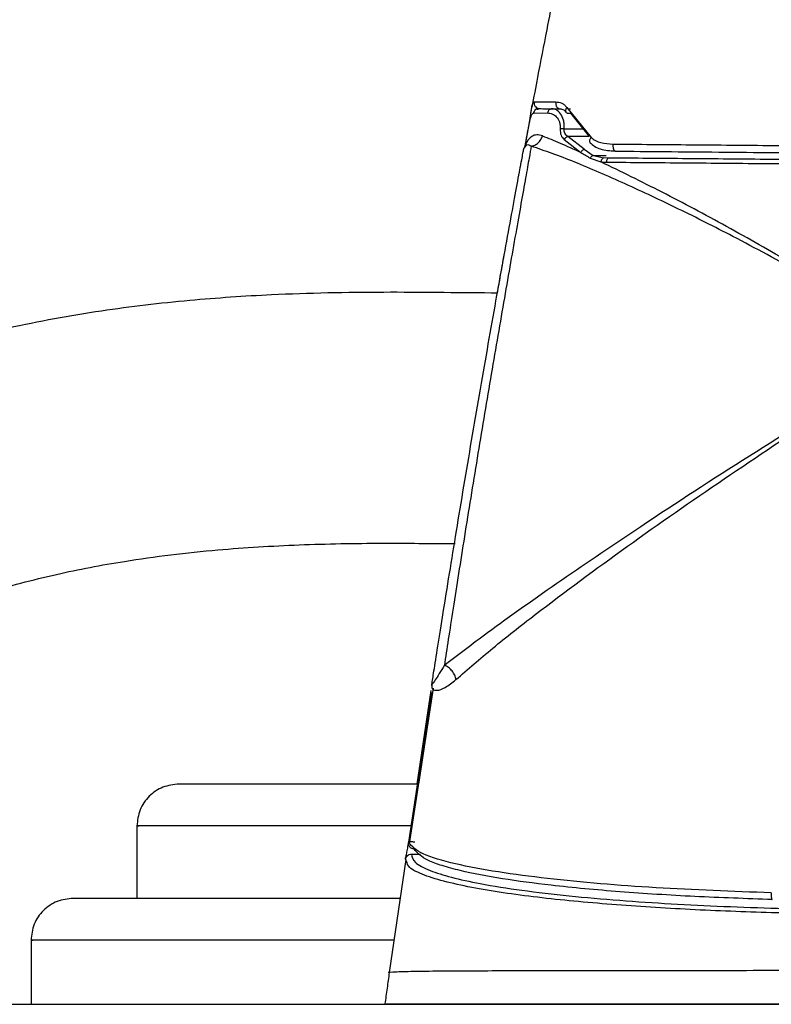
# Model space of a CAD drawing. Units: millimetres. Extents: x -4 to 213, y 0 to 297.
# Drawn here: x 50 to 56, y 175 to 183 of the extents above; entities that cross this region are included whole.
import ezdxf

# ---------------------------------------------------------------- set-up
doc = ezdxf.new("R2010")
doc.units = ezdxf.units.MM

msp = doc.modelspace()

# ---------------------------------------------------------------- linework, layer by layer
at = {"color": 7, "linetype": 'Continuous', "lineweight": 25}
for p, q in [((53.8917, 181.8965), (53.8872, 181.888)), ((53.889, 181.8892), (53.9903, 181.8895)), ((53.927, 181.9205), (54.0227, 181.9197)), ((54.0228, 181.9196), (54.0213, 181.9196)), ((54.0227, 181.9197), (54.0782, 181.9192)), ((54.1286, 181.9278), (54.3023, 181.7144)), ((54.136, 181.9187), (54.1546, 181.9185)), ((54.1553, 181.8892), (54.2882, 181.7209)), ((53.8309, 181.6644), (53.8611, 181.8215)), ((54.1089, 181.699), (54.2288, 181.6066)), ((54.2523, 181.629), (54.1359, 181.7215)), ((53.8309, 181.6644), (53.822, 181.637)), ((53.822, 181.637), (53.8316, 181.6486)), ((54.2523, 181.629), (54.317, 181.5852)), ((54.2965, 181.5659), (54.373, 181.5389)), ((54.317, 181.5852), (54.3936, 181.5678)), ((54.431, 181.5661), (54.3936, 181.5678)), ((53.7937, 181.494), (53.7949, 181.5006)), ((53.1591, 177.7862), (53.1593, 177.7874)), ((53.1598, 177.7906), (53.1598, 177.7907)), ((52.9937, 176.6587), (53.1571, 177.7328)), ((53.1693, 177.7643), (52.9968, 176.6471)), ((53.1532, 177.7467), (53.0511, 177.0752)), ((53.1648, 177.7351), (53.0629, 177.0752)), ((51.0424, 176.7752), (51.0424, 176.2552)), ((52.9726, 176.5352), (52.8545, 175.7228)), ((52.9781, 176.521), (52.9702, 176.5357)), ((50.2824, 175.9552), (50.2824, 175.4952)), ((51.2624, 175.4952), (51.2624, 175.4952))]:
    msp.add_line(p, q, dxfattribs=at)
at = {"color": 8, "linetype": 'Continuous', "lineweight": 25}
for p, q in [((54.1099, 181.7753), (54.2534, 181.7745)), ((54.2882, 181.7209), (54.1359, 181.7215)), ((54.3001, 181.7209), (54.2971, 181.7209)), ((54.317, 181.5852), (54.4115, 181.5844)), ((53.0133, 176.5724), (53.0783, 176.5729))]:
    msp.add_line(p, q, dxfattribs=at)
at = {"color": 7, "linetype": 'Continuous', "lineweight": 25}
for points, knots in [([(54.4102, 184.5953), (54.3886, 184.4799), (54.3451, 184.2476), (54.2718, 183.9165), (54.1979, 183.5748), (54.1351, 183.2531), (54.0792, 182.9719), (54.0313, 182.7281), (53.9791, 182.4604), (53.9262, 182.1873), (53.8911, 182.0022), (53.8774, 181.9305)], [0, 0, 0, 0, 0.132577, 0.266856, 0.382755, 0.522954, 0.622404, 0.696263, 0.794287, 0.920318, 1, 1, 1, 1]), ([(53.8947, 181.9689), (53.8943, 181.9622), (53.8934, 181.9488), (53.9035, 181.9324), (53.9174, 181.9224), (53.9277, 181.9211), (53.9328, 181.9204)], [0, 0, 0, 0, 0.279554, 0.558979, 0.779574, 1, 1, 1, 1]), ([(53.8947, 181.9689), (53.9111, 181.9691), (53.9438, 181.9697), (54.0147, 181.9694), (54.05, 181.9692)], [0, 0, 0, 0, 0.5011645, 1, 1, 1, 1]), ([(54.05, 181.9692), (54.0495, 181.9662), (54.0487, 181.9603), (54.0493, 181.9512), (54.0515, 181.9425), (54.0551, 181.9346), (54.0601, 181.928), (54.066, 181.923), (54.0727, 181.9198), (54.0773, 181.9194), (54.0797, 181.9192)], [0, 0, 0, 0, 0.124481, 0.248961, 0.374239, 0.5, 0.625761, 0.751039, 0.875518, 1, 1, 1, 1]), ([(54.05, 181.9692), (54.0641, 181.9674), (54.0856, 181.9647), (54.1122, 181.9482), (54.1231, 181.9346), (54.1286, 181.9278)], [0, 0, 0, 0, 0.4889675, 0.7405029, 1, 1, 1, 1]), ([(53.8588, 181.8105), (53.8606, 181.8205), (53.8643, 181.8408), (53.8687, 181.871), (53.8725, 181.8987), (53.8752, 181.919), (53.8769, 181.9279), (53.8774, 181.9304)], [0, 0, 0, 0, 0.224505, 0.450625, 0.678659, 0.908227, 1, 1, 1, 1]), ([(53.8611, 181.8215), (53.8619, 181.8258), (53.8637, 181.8344), (53.8667, 181.847), (53.8701, 181.8589), (53.8749, 181.8728), (53.8814, 181.8859), (53.8864, 181.8881), (53.889, 181.8892)], [0, 0, 0, 0, 0.119666, 0.240937, 0.364334, 0.489556, 0.743396, 1, 1, 1, 1]), ([(53.927, 181.9205), (53.9221, 181.92), (53.9123, 181.9189), (53.9005, 181.9109), (53.8925, 181.9007), (53.8901, 181.893), (53.889, 181.8892)], [0, 0, 0, 0, 0.279746, 0.559401, 0.779758, 1, 1, 1, 1]), ([(53.9141, 181.9183), (53.9118, 181.9178), (53.9076, 181.9169), (53.9031, 181.9123), (53.9011, 181.9101)], [0, 0, 0, 0, 0.540307, 1, 1, 1, 1]), ([(53.9328, 181.9204), (53.9471, 181.9203), (53.9775, 181.9201), (54.0444, 181.9195), (54.0797, 181.9192)], [0, 0, 0, 0, 0.473382, 1, 1, 1, 1]), ([(54.0227, 181.9197), (54.019, 181.9193), (54.0117, 181.9185), (54.0019, 181.9118), (53.9941, 181.9021), (53.9916, 181.8937), (53.9903, 181.8895)], [0, 0, 0, 0, 0.2499939, 0.4999919, 0.7499939, 1, 1, 1, 1]), ([(53.9903, 181.8895), (54.0019, 181.888), (54.0239, 181.8853), (54.0546, 181.864), (54.0714, 181.8381), (54.0786, 181.815), (54.0814, 181.8011), (54.0823, 181.7875), (54.082, 181.7784), (54.0818, 181.7753), (54.0817, 181.7742)], [0, 0, 0, 0, 0.263201, 0.498091, 0.748342, 0.792986, 0.875288, 0.959036, 0.98486, 1, 1, 1, 1]), ([(54.1099, 181.7753), (54.1101, 181.7864), (54.1106, 181.8086), (54.1035, 181.8481), (54.0851, 181.8864), (54.0551, 181.9144), (54.0334, 181.9179), (54.0227, 181.9197)], [0, 0, 0, 0, 0.128334, 0.256271, 0.508492, 0.756103, 1, 1, 1, 1]), ([(54.0726, 181.9203), (54.0823, 181.9196), (54.1019, 181.9182), (54.1153, 181.9033), (54.122, 181.8958)], [0, 0, 0, 0, 0.498063, 1, 1, 1, 1]), ([(54.1286, 181.9278), (54.1265, 181.9249), (54.1222, 181.9193), (54.1192, 181.9105), (54.119, 181.9023), (54.1217, 181.8952), (54.1274, 181.8901), (54.1353, 181.8872), (54.1449, 181.8866), (54.1518, 181.8884), (54.1553, 181.8892)], [0, 0, 0, 0, 0.124345, 0.248686, 0.374072, 0.499999, 0.625926, 0.751312, 0.875654, 1, 1, 1, 1]), ([(53.8287, 181.6497), (53.8337, 181.6765), (53.8437, 181.7301), (53.8538, 181.7837), (53.8588, 181.8105)], [0, 0, 0, 0, 0.499933, 1, 1, 1, 1]), ([(54.0817, 181.7742), (54.0815, 181.7662), (54.0812, 181.7502), (54.0869, 181.7292), (54.0961, 181.7118), (54.1047, 181.7032), (54.1089, 181.699)], [0, 0, 0, 0, 0.25329, 0.505918, 0.755107, 1, 1, 1, 1]), ([(54.1099, 181.7753), (54.1073, 181.7755), (54.1021, 181.7758), (54.0946, 181.7757), (54.0876, 181.7752), (54.0836, 181.7746), (54.0817, 181.7742)], [0, 0, 0, 0, 0.25001, 0.500013, 0.75001, 1, 1, 1, 1]), ([(54.1359, 181.7215), (54.1318, 181.7245), (54.1238, 181.7305), (54.1148, 181.7429), (54.1093, 181.758), (54.1097, 181.7696), (54.1099, 181.7753)], [0, 0, 0, 0, 0.256788, 0.508578, 0.75557, 1, 1, 1, 1]), ([(53.9542, 181.7255), (53.9405, 181.729), (53.9134, 181.7357), (53.8654, 181.7209), (53.8446, 181.6868), (53.8309, 181.6644)], [0, 0, 0, 0, 0.259013, 0.512039, 1, 1, 1, 1]), ([(53.8732, 181.6518), (53.882, 181.6537), (53.8995, 181.6574), (53.9233, 181.6741), (53.9429, 181.697), (53.9504, 181.716), (53.9542, 181.7255)], [0, 0, 0, 0, 0.249982, 0.499975, 0.749982, 1, 1, 1, 1]), ([(53.9542, 181.7255), (53.9944, 181.7093), (54.0752, 181.6768), (54.1775, 181.6301), (54.2287, 181.6066)], [0, 0, 0, 0, 0.498537, 1, 1, 1, 1]), ([(54.1359, 181.7215), (54.13, 181.7186), (54.1194, 181.7134), (54.1121, 181.7034), (54.1089, 181.699)], [0, 0, 0, 0, 0.558937, 1, 1, 1, 1]), ([(54.2955, 181.6762), (54.306, 181.667), (54.3282, 181.6475), (54.3875, 181.6225), (54.4388, 181.6191), (54.4747, 181.6168)], [0, 0, 0, 0, 0.209846, 0.4465977, 1, 1, 1, 1]), ([(54.3023, 181.7144), (54.3125, 181.7061), (54.3332, 181.689), (54.3861, 181.6708), (54.4306, 181.6681), (54.4605, 181.6663)], [0, 0, 0, 0, 0.23886, 0.487675, 1, 1, 1, 1]), ([(53.1598, 177.7907), (53.1639, 177.8168), (53.172, 177.8688), (53.2016, 178.0567), (53.24, 178.298), (53.2857, 178.5811), (53.3361, 178.8889), (53.4074, 179.3178), (53.4831, 179.7622), (53.5583, 180.1935), (53.6137, 180.5068), (53.6668, 180.8027), (53.7162, 181.0742), (53.7596, 181.3105), (53.7938, 181.4948), (53.8167, 181.6172), (53.8175, 181.6216), (53.8179, 181.6238)], [0, 0, 0, 0, 0.0623866, 0.1248199, 0.1873093, 0.2498369, 0.3123962, 0.3749672, 0.4998668, 0.562769, 0.6250359, 0.6876074, 0.7501704, 0.8127029, 0.8751809, 0.9376119, 1, 1, 1, 1]), ([(53.8732, 181.6518), (53.8687, 181.6266), (53.8597, 181.5764), (53.8249, 181.3813), (53.7642, 181.0403), (53.6757, 180.5369), (53.5807, 179.9845), (53.4846, 179.4116), (53.3923, 178.845), (53.3234, 178.408), (53.2767, 178.1052), (53.2588, 177.9869), (53.2498, 177.9277)], [0, 0, 0, 0, 0.063004, 0.125898, 0.250822, 0.375501, 0.500302, 0.625184, 0.749807, 0.874522, 0.937184, 1, 1, 1, 1]), ([(53.2498, 177.9277), (53.3497, 178.0045), (53.5988, 178.1959), (54.089, 178.5402), (54.7197, 178.9665), (55.4379, 179.4344), (56.0336, 179.7999), (56.3649, 180.0393), (56.4419, 180.1243), (56.467, 180.1652), (56.4756, 180.2018), (56.4756, 180.2393), (56.4498, 180.301), (56.3828, 180.3688), (56.1738, 180.5317), (55.8107, 180.7407), (55.3531, 180.9903), (54.9285, 181.2034), (54.5469, 181.3828), (54.1708, 181.5472), (53.9727, 181.6168), (53.8732, 181.6518)], [0, 0, 0, 0, 0.062892, 0.156753, 0.250506, 0.375367, 0.500096, 0.531172, 0.538908, 0.546612, 0.550466, 0.554319, 0.561988, 0.577427, 0.592968, 0.670873, 0.748893, 0.811357, 0.873922, 0.936677, 1, 1, 1, 1]), ([(53.8179, 181.6238), (53.8184, 181.6261), (53.8194, 181.6306), (53.8212, 181.6349), (53.822, 181.637)], [0, 0, 0, 0, 0.499682, 1, 1, 1, 1]), ([(54.2523, 181.629), (54.2501, 181.6278), (54.2457, 181.6254), (54.2393, 181.6201), (54.2334, 181.6139), (54.2303, 181.6091), (54.2287, 181.6066)], [0, 0, 0, 0, 0.25, 0.500003, 0.750001, 1, 1, 1, 1]), ([(54.2287, 181.6066), (54.2399, 181.5998), (54.2621, 181.5862), (54.285, 181.5727), (54.2965, 181.5659)], [0, 0, 0, 0, 0.499999, 1, 1, 1, 1]), ([(54.4605, 181.6663), (54.4602, 181.6633), (54.4595, 181.6573), (54.4598, 181.648), (54.4611, 181.6392), (54.4634, 181.6313), (54.4665, 181.6246), (54.4703, 181.6196), (54.4746, 181.6163), (54.4776, 181.6159), (54.4792, 181.6157)], [0, 0, 0, 0, 0.12467, 0.249993, 0.375079, 0.500007, 0.624934, 0.750017, 0.875335, 1, 1, 1, 1]), ([(54.4605, 181.6663), (54.6445, 181.6648), (55.0123, 181.6618), (55.6082, 181.6566), (56.2119, 181.6513), (56.6189, 181.6477), (56.8224, 181.6459)], [0, 0, 0, 0, 0.250166, 0.500142, 0.750117, 1, 1, 1, 1]), ([(54.4792, 181.6157), (54.5955, 181.6147), (54.8336, 181.6126), (55.2186, 181.6092), (55.6805, 181.6052), (56.2165, 181.6005), (56.6204, 181.597), (56.8224, 181.5952)], [0, 0, 0, 0, 0.161488, 0.330395, 0.49998, 0.749988, 1, 1, 1, 1]), ([(53.3328, 177.8245), (53.4182, 177.8988), (53.5889, 178.0472), (54.0028, 178.3722), (54.5589, 178.7821), (55.2557, 179.267), (55.8523, 179.6607), (56.2562, 179.9415), (56.4391, 180.0926), (56.478, 180.1825), (56.4808, 180.2178), (56.4765, 180.2528), (56.4575, 180.293), (56.3793, 180.3938), (56.2115, 180.514), (55.9811, 180.6655), (55.667, 180.8552), (55.2752, 181.0774), (54.8087, 181.3263), (54.5182, 181.4681), (54.373, 181.5389)], [0, 0, 0, 0, 0.062497, 0.124974, 0.249805, 0.374684, 0.499612, 0.562156, 0.593468, 0.601397, 0.605408, 0.6094, 0.617339, 0.625226, 0.666956, 0.708654, 0.750327, 0.833627, 0.916885, 1, 1, 1, 1]), ([(54.2965, 181.5659), (54.2979, 181.568), (54.3008, 181.5721), (54.3059, 181.5774), (54.3114, 181.582), (54.3151, 181.5841), (54.317, 181.5852)], [0, 0, 0, 0, 0.25, 0.5, 0.75, 1, 1, 1, 1]), ([(54.373, 181.5389), (54.3741, 181.5426), (54.3762, 181.5499), (54.3812, 181.5587), (54.3871, 181.5653), (54.3915, 181.567), (54.3936, 181.5678)], [0, 0, 0, 0, 0.2499996, 0.4999995, 0.7499996, 1, 1, 1, 1]), ([(54.373, 181.5389), (54.3793, 181.5383), (54.3918, 181.537), (54.4047, 181.5368), (54.4111, 181.5367)], [0, 0, 0, 0, 0.500789, 1, 1, 1, 1]), ([(54.431, 181.5661), (54.4288, 181.5657), (54.4243, 181.5649), (54.4183, 181.5585), (54.4135, 181.549), (54.4119, 181.5408), (54.4111, 181.5367)], [0, 0, 0, 0, 0.249977, 0.499969, 0.749977, 1, 1, 1, 1]), ([(54.4111, 181.5367), (54.5981, 181.5352), (54.9721, 181.5321), (55.5811, 181.5268), (56.1981, 181.5214), (56.6143, 181.5177), (56.8224, 181.5158)], [0, 0, 0, 0, 0.250287, 0.500274, 0.750152, 1, 1, 1, 1]), ([(56.8224, 181.5452), (56.6158, 181.547), (56.2027, 181.5506), (55.5905, 181.556), (54.9866, 181.5612), (54.6162, 181.5645), (54.431, 181.5661)], [0, 0, 0, 0, 0.250095, 0.50019, 0.750218, 1, 1, 1, 1]), ([(53.6301, 180.5973), (53.6381, 180.6425), (53.657, 180.7481), (53.6734, 180.8384), (53.6828, 180.8901)], [0, 0, 0, 0, 0.427077, 1, 1, 1, 1]), ([(53.6301, 180.5973), (53.6155, 180.5975), (53.3439, 180.5995), (52.8037, 180.607), (52.0802, 180.5932), (51.4022, 180.5471), (50.7666, 180.4721), (50.1572, 180.3609), (49.5905, 180.2182), (49.078, 180.0523), (48.5752, 179.8514), (48.2677, 179.6928), (48.111, 179.6119)], [0, 0, 0, 0, 0.007314, 0.136025, 0.270658, 0.369428, 0.4776, 0.595213, 0.689498, 0.788652, 0.892284, 1, 1, 1, 1]), ([(48.9709, 178.0306), (49.1292, 178.1109), (49.432, 178.2644), (49.9404, 178.4462), (50.4448, 178.5812), (51.001, 178.6874), (51.5868, 178.7579), (52.2105, 178.7957), (52.78, 178.8052), (53.1533, 178.8015), (53.3267, 178.7998)], [0, 0, 0, 0, 0.143788, 0.274984, 0.3947, 0.503673, 0.647242, 0.768695, 0.892577, 1, 1, 1, 1]), ([(53.3328, 177.8245), (53.3305, 177.8352), (53.3259, 177.8564), (53.3063, 177.8873), (53.2801, 177.9133), (53.2599, 177.9229), (53.2498, 177.9277)], [0, 0, 0, 0, 0.25001, 0.500013, 0.75001, 1, 1, 1, 1]), ([(53.1598, 177.7906), (53.1597, 177.7903), (53.1596, 177.7893), (53.1593, 177.787), (53.1591, 177.7856), (53.1576, 177.7696), (53.1633, 177.7535), (53.1948, 177.7433), (53.2531, 177.7615), (53.306, 177.8033), (53.3328, 177.8245)], [0, 0, 0, 0, 0.001995, 0.005594, 0.015843, 0.021137, 0.248883, 0.496879, 0.745497, 1, 1, 1, 1]), ([(53.1587, 177.7828), (53.1587, 177.7828), (53.1587, 177.7828), (53.1587, 177.7828), (53.1587, 177.7828), (53.1587, 177.7829), (53.1587, 177.7833), (53.1588, 177.7838), (53.1589, 177.7844), (53.159, 177.7851), (53.1591, 177.7857), (53.1591, 177.7863), (53.1592, 177.7868), (53.1593, 177.7872), (53.1593, 177.7874)], [0, 0, 0, 0, 0.001295, 0.00349, 0.010579, 0.035558, 0.128709, 0.487731, 0.656576, 0.787018, 0.842095, 0.893723, 0.94524, 1, 1, 1, 1]), ([(53.1602, 177.7896), (53.1601, 177.7896), (53.1599, 177.7892), (53.1598, 177.7892), (53.1597, 177.7893), (53.1597, 177.7893), (53.1597, 177.7893), (53.1597, 177.7894), (53.1597, 177.7895), (53.1597, 177.7896), (53.1597, 177.7897), (53.1597, 177.7898), (53.1597, 177.7899), (53.1598, 177.7905), (53.1598, 177.7907)], [0, 0, 0, 0, 0.107437, 0.575661, 0.582022, 0.634083, 0.672491, 0.806234, 0.88724, 0.909185, 0.915821, 0.919767, 0.964743, 1, 1, 1, 1]), ([(51.3457, 177.0752), (51.3059, 177.0707), (51.2261, 177.0617), (51.126, 176.9922), (51.056, 176.8931), (51.0469, 176.8145), (51.0424, 176.7752)], [0, 0, 0, 0, 0.249207, 0.499052, 0.749391, 1, 1, 1, 1]), ([(53.0571, 177.0752), (53.0012, 177.0752), (52.7641, 177.0752), (52.4191, 177.0752), (51.9926, 177.0752), (51.6515, 177.0752), (51.413, 177.0752), (51.3679, 177.0752), (51.3457, 177.0752)], [0, 0, 0, 0, 0.051064, 0.216678, 0.382273, 0.594114, 0.80016, 1, 1, 1, 1]), ([(52.9702, 176.5357), (52.971, 176.54), (52.9728, 176.5486), (52.9791, 176.5771), (52.9866, 176.6144), (52.9914, 176.644), (52.9937, 176.6587)], [0, 0, 0, 0, 0.2504422, 0.5007854, 0.7506074, 1, 1, 1, 1]), ([(53.032, 176.6103), (53.0291, 176.6105), (53.0232, 176.6107), (53.0149, 176.6134), (53.0073, 176.6177), (53.0009, 176.6236), (52.996, 176.6307), (52.9928, 176.6386), (52.9913, 176.6472), (52.992, 176.6529), (52.9923, 176.6557)], [0, 0, 0, 0, 0.1247391, 0.2500721, 0.3751732, 0.5001098, 0.6250337, 0.7500925, 0.8753481, 1, 1, 1, 1]), ([(55.5967, 176.2949), (55.3181, 176.3052), (54.7607, 176.3259), (54.1043, 176.3809), (53.6297, 176.4428), (53.3195, 176.5009), (53.0695, 176.5719), (53.018, 176.6278), (52.9923, 176.6557)], [0, 0, 0, 0, 0.249382, 0.498824, 0.623848, 0.749073, 0.874608, 1, 1, 1, 1]), ([(53.0367, 176.6582), (53.0337, 176.6586), (53.0278, 176.6594), (53.0192, 176.6603), (53.0114, 176.6609), (53.0047, 176.6612), (52.9993, 176.6611), (52.9956, 176.6606), (52.9935, 176.6598), (52.9937, 176.6591), (52.9937, 176.6587)], [0, 0, 0, 0, 0.124718, 0.249971, 0.375039, 0.499972, 0.624908, 0.749987, 0.87526, 1, 1, 1, 1]), ([(55.6037, 176.2469), (55.4173, 176.2533), (55.0451, 176.2662), (54.5109, 176.3001), (54.0467, 176.343), (53.6603, 176.3942), (53.4009, 176.4429), (53.233, 176.4886), (53.0926, 176.5386), (53.0563, 176.5815), (53.032, 176.6103)], [0, 0, 0, 0, 0.168848, 0.337211, 0.500402, 0.625476, 0.750446, 0.814748, 0.875546, 1, 1, 1, 1]), ([(52.9702, 176.5357), (52.9714, 176.5407), (52.974, 176.5506), (52.9842, 176.5626), (52.9977, 176.5708), (53.0081, 176.5719), (53.0133, 176.5724)], [0, 0, 0, 0, 0.250021, 0.500028, 0.750021, 1, 1, 1, 1]), ([(53.0133, 176.5724), (53.0177, 176.5524), (53.0268, 176.5114), (53.1369, 176.4552), (53.2982, 176.4044), (53.5201, 176.3564), (53.8049, 176.3116), (54.1435, 176.2722), (54.6226, 176.23), (55.2527, 176.1946), (56.0312, 176.1723), (56.558, 176.1737), (56.8224, 176.1744)], [0, 0, 0, 0, 0.060946, 0.124793, 0.184745, 0.249762, 0.33121, 0.415139, 0.49986, 0.665941, 0.832348, 1, 1, 1, 1]), ([(50.586, 176.2552), (50.5461, 176.2507), (50.4662, 176.2417), (50.3661, 176.1722), (50.296, 176.0731), (50.2869, 175.9945), (50.2824, 175.9552)], [0, 0, 0, 0, 0.24917, 0.499009, 0.749363, 1, 1, 1, 1]), ([(52.9319, 176.2552), (52.9088, 176.2552), (52.6607, 176.2552), (52.2625, 176.2552), (51.7486, 176.2552), (51.2912, 176.2552), (50.9181, 176.2552), (50.6593, 176.2552), (50.6102, 176.2552), (50.586, 176.2552)], [0, 0, 0, 0, 0.015279, 0.164229, 0.310093, 0.45594, 0.642517, 0.823991, 1, 1, 1, 1]), ([(55.5967, 176.2949), (55.5965, 176.2899), (55.596, 176.28), (55.5965, 176.2655), (55.598, 176.2534), (55.6005, 176.2455), (55.6026, 176.2464), (55.6037, 176.2469)], [0, 0, 0, 0, 0.186657, 0.373766, 0.560479, 0.780338, 1, 1, 1, 1]), ([(52.854, 175.7229), (52.8488, 175.6856), (52.8383, 175.6105), (52.8277, 175.5354), (52.8223, 175.4977)], [0, 0, 0, 0, 0.497489, 1, 1, 1, 1]), ([(44.0942, 175.4952), (44.2425, 175.4952), (44.5391, 175.4952), (45.0971, 175.4952), (45.7394, 175.4952), (46.5658, 175.4952), (47.5986, 175.4952), (48.8694, 175.4952), (50.2594, 175.4952), (51.7423, 175.4952), (53.2889, 175.4952), (54.8602, 175.4952), (56.4254, 175.4952), (57.9563, 175.4952), (59.3271, 175.4952), (60.5399, 175.4952), (61.6231, 175.4952), (62.6892, 175.4952), (63.8578, 175.4952), (65.0861, 175.4952), (66.3285, 175.4952), (67.4431, 175.4952), (68.4073, 175.4952), (69.2032, 175.4952), (69.8175, 175.4952), (70.2449, 175.4952), (70.5052, 175.4952), (70.5369, 175.4952), (70.5526, 175.4952)], [0, 0, 0, 0, 0.029622, 0.059242, 0.090223, 0.1212, 0.163786, 0.206749, 0.250014, 0.293281, 0.336244, 0.378827, 0.420113, 0.460525, 0.5, 0.529622, 0.559242, 0.590223, 0.6212, 0.663786, 0.706749, 0.750014, 0.793281, 0.836244, 0.878827, 0.920113, 0.960524, 1, 1, 1, 1]), ([(56.8224, 175.4952), (56.7806, 175.4952), (56.6971, 175.4952), (56.53, 175.4952), (56.384, 175.4952), (56.259, 175.4952), (56.1757, 175.4952), (56.0301, 175.4952), (55.8641, 175.4952), (55.6987, 175.4952), (55.5338, 175.4952), (55.3697, 175.4952), (55.2065, 175.4952), (55.0441, 175.4952), (54.883, 175.4952), (54.7234, 175.4952), (54.4856, 175.4952), (54.1339, 175.4952), (53.6883, 175.4952), (53.2922, 175.4952), (53.0233, 175.4952), (52.8882, 175.4952), (52.8211, 175.4952), (52.8355, 175.4952), (52.841, 175.4952)], [0, 0, 0, 0, 0.025562, 0.051122, 0.102247, 0.115026, 0.127806, 0.153365, 0.204491, 0.23005, 0.25561, 0.306737, 0.332297, 0.357857, 0.408986, 0.434546, 0.460107, 0.562477, 0.666336, 0.769893, 0.868836, 0.919049, 0.969172, 1, 1, 1, 1])]:
    msp.add_open_spline(points, degree=3, knots=knots, dxfattribs=at)
at = {"color": 8, "linetype": 'Continuous', "lineweight": 25}
for points, knots in [([(53.8774, 181.9304), (53.8782, 181.9346), (53.8801, 181.9455), (53.8852, 181.9628), (53.8909, 181.9665), (53.8947, 181.9689)], [0, 0, 0, 0, 0.167741, 0.446742, 1, 1, 1, 1]), ([(53.9198, 181.9118), (53.921, 181.9143), (53.9234, 181.9194), (53.9258, 181.9201), (53.927, 181.9205)], [0, 0, 0, 0, 0.499883, 1, 1, 1, 1]), ([(54.3023, 181.7144), (54.3001, 181.7113), (54.2955, 181.705), (54.2917, 181.6951), (54.2908, 181.6863), (54.2922, 181.6797), (54.2949, 181.6773), (54.2958, 181.6765)], [0, 0, 0, 0, 0.21971, 0.439414, 0.660655, 0.882623, 1, 1, 1, 1]), ([(53.8316, 181.6486), (53.8347, 181.6538), (53.8437, 181.6688), (53.8616, 181.6585), (53.8732, 181.6518)], [0, 0, 0, 0, 0.349975, 1, 1, 1, 1]), ([(53.2498, 177.9277), (53.2247, 177.8867), (53.1863, 177.8243), (53.1668, 177.7985), (53.1615, 177.7911), (53.1605, 177.79), (53.1602, 177.7896)], [0, 0, 0, 0, 0.523471, 0.796797, 0.93717, 1, 1, 1, 1]), ([(53.0115, 176.7752), (52.7903, 176.7752), (52.3338, 176.7752), (51.8032, 176.7752), (51.3889, 176.7752), (51.1381, 176.7752), (51.0286, 176.7752), (51.0512, 176.7752), (51.0552, 176.7752)], [0, 0, 0, 0, 0.1824566, 0.3766092, 0.5707617, 0.7649143, 0.9590668, 1, 1, 1, 1]), ([(56.8224, 176.1412), (56.6234, 176.1403), (56.2253, 176.1386), (55.6321, 176.1496), (55.0482, 176.1713), (54.4806, 176.2061), (53.9422, 176.2559), (53.5358, 176.3135), (53.2626, 176.3711), (53.0992, 176.4209), (52.9924, 176.472), (52.9824, 176.5063), (52.9781, 176.521)], [0, 0, 0, 0, 0.126531, 0.25311, 0.379728, 0.506419, 0.633235, 0.760123, 0.824133, 0.888131, 0.952169, 1, 1, 1, 1]), ([(52.8883, 175.9552), (52.7434, 175.9552), (52.3037, 175.9552), (51.7057, 175.9552), (51.1047, 175.9552), (50.659, 175.9552), (50.386, 175.9552), (50.2674, 175.9552), (50.292, 175.9552), (50.2963, 175.9552)], [0, 0, 0, 0, 0.086191, 0.261562, 0.436933, 0.612305, 0.787676, 0.963047, 1, 1, 1, 1]), ([(52.854, 175.7229), (52.854, 175.7229), (52.8364, 175.7253), (52.9003, 175.7292), (53.0364, 175.733), (53.238, 175.735), (53.5403, 175.7366), (53.9678, 175.7376), (54.5751, 175.7384), (55.2698, 175.7389), (56.0429, 175.7392), (56.5628, 175.7392), (56.8224, 175.7392)], [0, 0, 0, 0, 0.000057, 0.07088, 0.139449, 0.20542, 0.269596, 0.394501, 0.517143, 0.678846, 0.839616, 1, 1, 1, 1])]:
    msp.add_open_spline(points, degree=3, knots=knots, dxfattribs=at)

doc.saveas('drawing.dxf')
